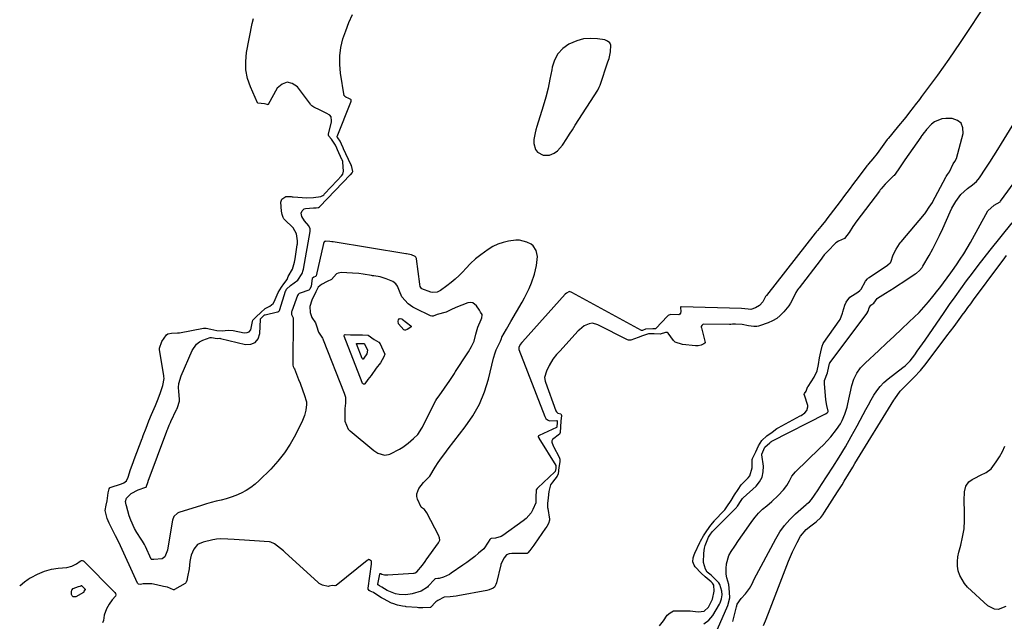
# Model space of a CAD drawing. Units: inches. Extents: x 1889459 to 1894739, y 406206 to 411564.
# Drawn here: x 1889512 to 1890035, y 410189 to 410509 of the extents above; entities that cross this region are included whole.
import ezdxf

# ---------------------------------------------------------------- set-up
doc = ezdxf.new("R2010")
doc.units = ezdxf.units.IN
doc.header["$MEASUREMENT"] = 0
for name, color, linetype in [('1', 7, 'Continuous'), ('7', 7, 'Continuous'), ('8', 7, 'Continuous')]:
    doc.layers.add(name, color=color, linetype=linetype)

msp = doc.modelspace()

# ---------------------------------------------------------------- linework, layer by layer
at = {"layer": '1', "color": 18}
for points in [[(1890026.33, 410519.65, 1626), (1890011.2, 410496.7, 1626), (1890008.25, 410492.31, 1626), (1890005.26, 410487.95, 1626), (1890002.2, 410483.65, 1626), (1889999.1, 410479.37, 1626), (1889994.96, 410473.78, 1626), (1889993.88, 410472.33, 1626), (1889992.81, 410470.88, 1626), (1889990.64, 410467.98, 1626), (1889989.56, 410466.54, 1626), (1889987.38, 410463.66, 1626), (1889986.29, 410462.22, 1626), (1889984.39, 410459.74, 1626), (1889982.95, 410457.87, 1626), (1889981.49, 410456.03, 1626), (1889978.49, 410452.39, 1626), (1889975.45, 410448.8, 1626), (1889973.97, 410446.99, 1626), (1889973.01, 410445.77, 1626), (1889972.55, 410445.14, 1626), (1889967.11, 410437.73, 1626), (1889964.87, 410434.88, 1626), (1889962.57, 410432.26, 1626), (1889962.13, 410431.73, 1626), (1889961.71, 410431.17, 1626), (1889957.06, 410425.03, 1626), (1889954.67, 410421.87, 1626), (1889952.28, 410418.71, 1626), (1889949.89, 410415.54, 1626), (1889947.51, 410412.37, 1626), (1889940.52, 410403.08, 1626), (1889939.72, 410402.03, 1626), (1889937.2, 410398.95, 1626), (1889935.48, 410396.94, 1626), (1889934.95, 410396.32, 1626), (1889934.48, 410395.66, 1626), (1889934.4, 410395.56, 1626), (1889934.32, 410395.45, 1626), (1889908.34, 410362.31, 1626), (1889907.96, 410361.78, 1626), (1889906.49, 410359.04, 1626), (1889904.79, 410357.12, 1626), (1889902.53, 410355.74, 1626), (1889900.12, 410355, 1626), (1889898.65, 410355.19, 1626), (1889895.19, 410355.43, 1626), (1889863.15, 410356.4, 1626), (1889862.95, 410356.34, 1626), (1889862.8, 410356.2, 1626), (1889862.75, 410356.09, 1626), (1889862.72, 410355.98, 1626), (1889862.98, 410353.82, 1626), (1889862.83, 410353.03, 1626), (1889862.5, 410352.43, 1626), (1889861.9, 410352.11, 1626), (1889857.49, 410352.27, 1626), (1889856.16, 410351.75, 1626), (1889855.79, 410351.43, 1626), (1889849.67, 410344.8, 1626), (1889849.52, 410344.68, 1626), (1889849.43, 410344.64, 1626), (1889849.34, 410344.6, 1626), (1889848.09, 410344.7, 1626), (1889844.26, 410344.41, 1626), (1889842.57, 410343.78, 1626), (1889842.27, 410343.73, 1626), (1889841.99, 410343.79, 1626), (1889805.08, 410364.03, 1626), (1889804.71, 410364.21, 1626), (1889804.14, 410364.39, 1626), (1889804.03, 410364.41, 1626), (1889803.5, 410364.33, 1626), (1889802.21, 410363.67, 1626), (1889801.57, 410363.02, 1626), (1889778.84, 410337.76, 1626), (1889778.7, 410337.61, 1626), (1889778.49, 410337.4, 1626), (1889777.7, 410336.34, 1626), (1889776.96, 410334.79, 1626), (1889776.9, 410333.94, 1626), (1889776.93, 410333.81, 1626), (1889776.98, 410333.67, 1626), (1889790.68, 410298.12, 1626), (1889791.35, 410297.09, 1626), (1889792.18, 410296.3, 1626), (1889793.24, 410295.89, 1626), (1889797.18, 410295.92, 1626), (1889797.23, 410295.9, 1626), (1889797.3, 410295.84, 1626), (1889797.33, 410295.79, 1626), (1889797.35, 410295.74, 1626), (1889797.24, 410294.51, 1626), (1889797.17, 410292.97, 1626), (1889797.07, 410292.49, 1626), (1889796.89, 410292.33, 1626), (1889787.81, 410288.11, 1626), (1889787.69, 410288.04, 1626), (1889787.47, 410287.87, 1626), (1889787.27, 410287.54, 1626), (1889787.31, 410287.23, 1626), (1889787.53, 410286.76, 1626), (1889787.62, 410286.61, 1626), (1889796.53, 410272.16, 1626), (1889796.64, 410271.94, 1626), (1889796.67, 410271.82, 1626), (1889796.56, 410270.44, 1626), (1889796.3, 410268.93, 1626), (1889796.1, 410268.66, 1626), (1889787.03, 410260.17, 1626), (1889786.72, 410259.85, 1626), (1889786.22, 410259.11, 1626), (1889786.17, 410258.87, 1626), (1889785.98, 410255.52, 1626), (1889786.04, 410252.33, 1626), (1889784.46, 410248.68, 1626), (1889783.43, 410246.98, 1626), (1889780.86, 410244.01, 1626), (1889779.33, 410242.74, 1626), (1889768.42, 410235, 1626), (1889767.51, 410234.46, 1626), (1889764.52, 410233.53, 1626), (1889762.37, 410233.28, 1626), (1889761.87, 410233.12, 1626), (1889761.55, 410232.87, 1626), (1889760.72, 410231.45, 1626), (1889758.44, 410227.92, 1626), (1889755.58, 410225.47, 1626), (1889753.55, 410223.8, 1626), (1889751.5, 410222.17, 1626), (1889749.39, 410220.61, 1626), (1889747.25, 410219.09, 1626), (1889741.05, 410214.83, 1626), (1889740.08, 410214.23, 1626), (1889736.96, 410212.83, 1626), (1889734.77, 410212.14, 1626), (1889734.04, 410212.04, 1626), (1889732.56, 410211.84, 1626), (1889732.27, 410211.65, 1626), (1889732.19, 410211.57, 1626), (1889728.88, 410207.94, 1626), (1889728.45, 410207.47, 1626), (1889725.18, 410205.33, 1626), (1889720.39, 410204.03, 1626), (1889716.92, 410203.47, 1626), (1889713.41, 410203.63, 1626), (1889711.53, 410204, 1626), (1889707.02, 410205.77, 1626), (1889704.18, 410207.41, 1626), (1889703.09, 410208.24, 1626), (1889702.42, 410208.53, 1626), (1889702.19, 410208.66, 1626), (1889702.08, 410208.8, 1626), (1889702.05, 410208.96, 1626), (1889702.05, 410209.05, 1626), (1889703.21, 410214.41, 1626), (1889703.24, 410214.5, 1626), (1889703.43, 410214.72, 1626), (1889703.52, 410214.76, 1626), (1889703.71, 410214.76, 1626), (1889704.28, 410214.46, 1626), (1889705.62, 410213.99, 1626), (1889706.37, 410214, 1626), (1889707.5, 410214.1, 1626), (1889721.07, 410214.95, 1626), (1889721.49, 410214.99, 1626), (1889721.95, 410215.1, 1626), (1889722.89, 410215.59, 1626), (1889725.77, 410219.16, 1626), (1889727.28, 410221.18, 1626), (1889727.59, 410221.65, 1626), (1889727.69, 410221.81, 1626), (1889727.8, 410221.96, 1626), (1889734.26, 410230.94, 1626), (1889734.95, 410232.42, 1626), (1889734.83, 410233.73, 1626), (1889734.63, 410234.26, 1626), (1889734.53, 410234.5, 1626), (1889734.42, 410234.73, 1626), (1889728.05, 410246.98, 1626), (1889726.89, 410248.79, 1626), (1889725.33, 410249.73, 1626), (1889725.23, 410249.87, 1626), (1889725.15, 410250.01, 1626), (1889723.25, 410254.15, 1626), (1889722.84, 410255.64, 1626), (1889722.75, 410257.09, 1626), (1889723.81, 410259.88, 1626), (1889726.34, 410262.99, 1626), (1889729.42, 410266.09, 1626), (1889729.53, 410266.26, 1626), (1889729.64, 410266.44, 1626), (1889732.58, 410271.13, 1626), (1889734.21, 410273.63, 1626), (1889735.88, 410276.09, 1626), (1889737.62, 410278.5, 1626), (1889739.42, 410280.87, 1626), (1889748.57, 410292.58, 1626), (1889752.59, 410298.47, 1626), (1889756.07, 410304.64, 1626), (1889758.72, 410311.19, 1626), (1889760.82, 410318.02, 1626), (1889763.45, 410329.05, 1626), (1889764.34, 410332.01, 1626), (1889764.91, 410333.45, 1626), (1889766.8, 410337.39, 1626), (1889767.21, 410338.13, 1626), (1889767.83, 410339.53, 1626), (1889767.96, 410340.21, 1626), (1889770.36, 410344.56, 1626), (1889772.67, 410348.52, 1626), (1889778.73, 410358.83, 1626), (1889780.05, 410361.2, 1626), (1889781.29, 410363.61, 1626), (1889782.42, 410366.08, 1626), (1889783.68, 410369.14, 1626), (1889785.22, 410373.7, 1626), (1889786.32, 410378.38, 1626), (1889786.79, 410383.1, 1626), (1889786.15, 410386.25, 1626), (1889784.63, 410388.77, 1626), (1889783.49, 410389.68, 1626), (1889781.26, 410390.76, 1626), (1889777.32, 410391.71, 1626), (1889775.31, 410391.75, 1626), (1889771.46, 410391.28, 1626), (1889768.58, 410390.59, 1626), (1889765.79, 410389.67, 1626), (1889763.15, 410388.39, 1626), (1889760.61, 410386.86, 1626), (1889756.76, 410384.04, 1626), (1889753.99, 410381.78, 1626), (1889751.38, 410379.34, 1626), (1889748.87, 410376.78, 1626), (1889747.18, 410374.94, 1626), (1889745.21, 410372.94, 1626), (1889743.18, 410371.02, 1626), (1889741.03, 410369.22, 1626), (1889738.8, 410367.51, 1626), (1889735.33, 410365.02, 1626), (1889733.55, 410364.14, 1626), (1889730.95, 410364, 1626), (1889730.31, 410364.18, 1626), (1889725.55, 410365.98, 1626), (1889725.41, 410366.05, 1626), (1889725.07, 410366.34, 1626), (1889724.68, 410367.14, 1626), (1889724.39, 410368.22, 1626), (1889724.36, 410368.4, 1626), (1889722.62, 410381.86, 1626), (1889722.58, 410382.09, 1626), (1889722.3, 410382.75, 1626), (1889722.16, 410382.92, 1626), (1889722, 410383.07, 1626), (1889719.93, 410383.97, 1626), (1889717.29, 410384.5, 1626), (1889717.04, 410384.54, 1626), (1889678.44, 410390.84, 1626), (1889678.24, 410390.87, 1626), (1889677.64, 410390.96, 1626), (1889676.65, 410391.06, 1626), (1889674.58, 410391.14, 1626), (1889674.12, 410391.13, 1626), (1889673.84, 410391.05, 1626), (1889673.73, 410390.96, 1626), (1889673.21, 410390.01, 1626), (1889669.33, 410372.8, 1626), (1889669.25, 410372.61, 1626), (1889669.01, 410372.41, 1626), (1889668.18, 410372.05, 1626), (1889667.35, 410371.39, 1626), (1889666.78, 410367.37, 1626), (1889666.01, 410365.65, 1626), (1889665.9, 410365.54, 1626), (1889665.49, 410365.29, 1626), (1889660.87, 410363.61, 1626), (1889660.41, 410363.4, 1626), (1889659.81, 410362.93, 1626), (1889659.42, 410362.29, 1626), (1889656.43, 410354.01, 1626), (1889656.33, 410353.7, 1626), (1889656.28, 410353.35, 1626), (1889656.38, 410352.31, 1626), (1889657.25, 410350.43, 1626), (1889657.26, 410350.27, 1626), (1889657.09, 410325.58, 1626), (1889657.1, 410325.33, 1626), (1889657.26, 410324.61, 1626), (1889657.78, 410323.68, 1626), (1889657.85, 410323.56, 1626), (1889657.91, 410323.43, 1626), (1889660.1, 410317.79, 1626), (1889660.86, 410315.8, 1626), (1889662.29, 410311.79, 1626), (1889662.96, 410309.77, 1626), (1889664.23, 410305.87, 1626), (1889664.27, 410305.41, 1626), (1889664.18, 410304.45, 1626), (1889663.85, 410301.53, 1626), (1889663.27, 410298.68, 1626), (1889662.2, 410295.98, 1626), (1889658.44, 410288.44, 1626), (1889655.68, 410283.51, 1626), (1889652.62, 410278.8, 1626), (1889649.11, 410274.41, 1626), (1889645.32, 410270.23, 1626), (1889639.19, 410264.12, 1626), (1889637.01, 410262.17, 1626), (1889634.72, 410260.37, 1626), (1889632.25, 410258.83, 1626), (1889629.66, 410257.45, 1626), (1889626.75, 410256.18, 1626), (1889624.22, 410255.22, 1626), (1889621.63, 410254.41, 1626), (1889619.01, 410253.72, 1626), (1889616.37, 410253.07, 1626), (1889613.73, 410252.39, 1626), (1889611.12, 410251.65, 1626), (1889608.51, 410250.87, 1626), (1889596.45, 410247.12, 1626), (1889595.81, 410246.85, 1626), (1889593.85, 410244.97, 1626), (1889593.14, 410243.01, 1626), (1889590.93, 410229.51, 1626), (1889590.41, 410227.12, 1626), (1889589.47, 410224.39, 1626), (1889588.99, 410223.6, 1626), (1889587.61, 410222.57, 1626), (1889583.21, 410222.26, 1626), (1889582.26, 410222.15, 1626), (1889582.03, 410222.22, 1626), (1889581.88, 410222.39, 1626), (1889578.78, 410229.07, 1626), (1889578.21, 410230.22, 1626), (1889577.23, 410231.9, 1626), (1889576.54, 410232.99, 1626), (1889574.23, 410236.57, 1626), (1889572.99, 410238.67, 1626), (1889570.97, 410243.08, 1626), (1889570.18, 410245.39, 1626), (1889568.66, 410250.63, 1626), (1889568.51, 410251.22, 1626), (1889568.27, 410253.03, 1626), (1889568.73, 410254.67, 1626), (1889571.25, 410257.28, 1626), (1889574.92, 410259.21, 1626), (1889579.06, 410260.58, 1626), (1889579.14, 410260.67, 1626), (1889580.15, 410263.59, 1626), (1889580.2, 410263.71, 1626), (1889580.24, 410263.83, 1626), (1889590.21, 410290.35, 1626), (1889590.37, 410290.78, 1626), (1889590.7, 410291.64, 1626), (1889591.42, 410293.49, 1626), (1889592.03, 410295.01, 1626), (1889592.21, 410295.38, 1626), (1889595.29, 410301.76, 1626), (1889595.41, 410302.01, 1626), (1889595.78, 410302.91, 1626), (1889596.92, 410306.19, 1626), (1889596.9, 410307.19, 1626), (1889596.88, 410307.4, 1626), (1889596.44, 410311.33, 1626), (1889596.36, 410313.47, 1626), (1889596.51, 410315.58, 1626), (1889597.68, 410319.67, 1626), (1889603.55, 410333.24, 1626), (1889605.85, 410336.52, 1626), (1889607.45, 410337.69, 1626), (1889609.27, 410338.63, 1626), (1889613.08, 410340.02, 1626), (1889613.81, 410340, 1626), (1889616.87, 410339.54, 1626), (1889618.26, 410339.67, 1626), (1889618.57, 410339.62, 1626), (1889618.68, 410339.6, 1626), (1889631.83, 410336.29, 1626), (1889634.74, 410336.46, 1626), (1889637.09, 410337.36, 1626), (1889638.6, 410339.37, 1626), (1889639.55, 410342.13, 1626), (1889639.77, 410349.68, 1626), (1889639.78, 410349.77, 1626), (1889639.83, 410349.92, 1626), (1889642.03, 410352.04, 1626), (1889642.39, 410352.19, 1626), (1889648.83, 410353.66, 1626), (1889649.13, 410353.75, 1626), (1889649.55, 410353.97, 1626), (1889649.85, 410354.33, 1626), (1889650.05, 410354.77, 1626), (1889650.1, 410354.93, 1626), (1889653.18, 410364.69, 1626), (1889653.23, 410364.83, 1626), (1889653.69, 410365.7, 1626), (1889655.76, 410367.77, 1626), (1889659.6, 410370.5, 1626), (1889661.97, 410374.03, 1626), (1889662.55, 410375.83, 1626), (1889662.63, 410376.27, 1626), (1889666.2, 410396.29, 1626), (1889666.25, 410396.65, 1626), (1889666.22, 410397.71, 1626), (1889665.56, 410399.33, 1626), (1889663.27, 410401.97, 1626), (1889661.84, 410404.39, 1626), (1889661.5, 410406.09, 1626), (1889662.01, 410407.38, 1626), (1889663.1, 410408.32, 1626), (1889663.76, 410408.57, 1626), (1889668.06, 410408.9, 1626), (1889668.54, 410408.92, 1626), (1889669.48, 410408.96, 1626), (1889670.68, 410409.15, 1626), (1889671.13, 410409.41, 1626), (1889671.37, 410409.63, 1626), (1889687.51, 410426.45, 1626), (1889687.76, 410426.71, 1626), (1889688.48, 410427.5, 1626), (1889688.88, 410428.14, 1626), (1889688.91, 410428.26, 1626), (1889688.1, 410431.37, 1626), (1889687.85, 410431.96, 1626), (1889683.99, 410440.27, 1626), (1889683.71, 410440.87, 1626), (1889682.87, 410442.69, 1626), (1889682.06, 410444.4, 1626), (1889680.87, 410446.11, 1626), (1889680.59, 410446.43, 1626), (1889680.53, 410446.61, 1626), (1889680.53, 410446.71, 1626), (1889680.56, 410446.81, 1626), (1889687.8, 410465.03, 1626), (1889687.95, 410465.64, 1626), (1889687.96, 410466.1, 1626), (1889687.91, 410466.23, 1626), (1889687.73, 410466.44, 1626), (1889686.8, 410466.94, 1626), (1889685.12, 410467.71, 1626), (1889684.53, 410468.06, 1626), (1889684.36, 410468.33, 1626), (1889684.33, 410468.44, 1626), (1889682.36, 410480.53, 1626), (1889681.94, 410485.1, 1626), (1889681.94, 410489.64, 1626), (1889682.57, 410494.14, 1626), (1889683.63, 410498.61, 1626), (1889685.14, 410503.01, 1626), (1889686.8, 410507.33, 1626), (1889688.7, 410511.57, 1626)], [(1889851.57, 410186.97, 1624), (1889853.78, 410189.59, 1624), (1889855.77, 410192.6, 1624), (1889857.28, 410193.91, 1624), (1889859.05, 410194.93, 1624), (1889862.55, 410194.91, 1624), (1889865.98, 410194.89, 1624), (1889867.24, 410194.97, 1624), (1889867.88, 410194.93, 1624), (1889872.22, 410194.33, 1624), (1889875.31, 410194.81, 1624), (1889877.6, 410196.93, 1624), (1889879.83, 410201.03, 1624), (1889880.65, 410205.38, 1624), (1889880.38, 410208.55, 1624), (1889879.81, 410209.62, 1624), (1889879.01, 410210.38, 1624), (1889875.84, 410212.97, 1624), (1889873.78, 410214.83, 1624), (1889870.63, 410218.34, 1624), (1889870.01, 410219.16, 1624), (1889869.38, 410220.96, 1624), (1889869.57, 410223.11, 1624), (1889870.09, 410224.63, 1624), (1889870.45, 410225.48, 1624), (1889873.06, 410231.17, 1624), (1889873.4, 410231.88, 1624), (1889874.97, 410234.71, 1624), (1889876.75, 410237.44, 1624), (1889878.88, 410240.4, 1624), (1889880.78, 410242.79, 1624), (1889881.03, 410243.06, 1624), (1889885.55, 410247.82, 1624), (1889886.22, 410248.56, 1624), (1889887.45, 410250.11, 1624), (1889889.64, 410253.47, 1624), (1889891.52, 410256.43, 1624), (1889893.34, 410259.43, 1624), (1889894.97, 410261.9, 1624), (1889895.83, 410262.79, 1624), (1889898.65, 410265.51, 1624), (1889899.57, 410266.69, 1624), (1889900.73, 410270.84, 1624), (1889900.83, 410275.2, 1624), (1889901.06, 410275.78, 1624), (1889902.71, 410279.29, 1624), (1889904.26, 410282.6, 1624), (1889905.99, 410285.43, 1624), (1889908.66, 410287.78, 1624), (1889911.46, 410289.84, 1624), (1889913.99, 410291.72, 1624), (1889914.55, 410292.04, 1624), (1889926.28, 410298.46, 1624), (1889926.77, 410298.73, 1624), (1889928.74, 410300.06, 1624), (1889929.91, 410301.26, 1624), (1889930.44, 410303.21, 1624), (1889930.29, 410304.01, 1624), (1889928.51, 410309.45, 1624), (1889928.48, 410309.59, 1624), (1889928.47, 410309.72, 1624), (1889928.61, 410310.25, 1624), (1889929.39, 410311.6, 1624), (1889929.98, 410313.08, 1624), (1889930.25, 410313.69, 1624), (1889930.41, 410313.97, 1624), (1889930.5, 410314.11, 1624), (1889933.72, 410318.97, 1624), (1889933.94, 410319.32, 1624), (1889935.26, 410322.32, 1624), (1889935.96, 410325.76, 1624), (1889936.54, 410329.22, 1624), (1889937.2, 410332.54, 1624), (1889937.91, 410335.49, 1624), (1889938.51, 410336.87, 1624), (1889938.91, 410337.5, 1624), (1889946.95, 410348.86, 1624), (1889947.48, 410349.67, 1624), (1889948.67, 410352.94, 1624), (1889948.87, 410353.71, 1624), (1889949.95, 410357.2, 1624), (1889950.65, 410358.79, 1624), (1889952.72, 410361.44, 1624), (1889956.87, 410364.19, 1624), (1889957.96, 410365, 1624), (1889958.4, 410365.5, 1624), (1889958.59, 410365.79, 1624), (1889961.01, 410370, 1624), (1889961.99, 410371.22, 1624), (1889962.58, 410371.74, 1624), (1889962.9, 410371.97, 1624), (1889972.58, 410378.47, 1624), (1889972.79, 410378.61, 1624), (1889974.11, 410379.7, 1624), (1889974.25, 410379.86, 1624), (1889974.37, 410380.02, 1624), (1889975.6, 410383.95, 1624), (1889977.16, 410386.92, 1624), (1889979, 410389.83, 1624), (1889979.46, 410390.48, 1624), (1889979.7, 410390.8, 1624), (1889979.83, 410390.95, 1624), (1889992.31, 410405.65, 1624), (1889992.42, 410405.78, 1624), (1889993.18, 410406.85, 1624), (1889994.81, 410409.24, 1624), (1889996.5, 410411.84, 1624), (1889996.58, 410411.99, 1624), (1890003.62, 410425.17, 1624), (1890003.84, 410425.58, 1624), (1890004.46, 410426.59, 1624), (1890005.5, 410428.11, 1624), (1890007.45, 410432.26, 1624), (1890008.36, 410433.58, 1624), (1890009.29, 410435.19, 1624), (1890012.82, 410448.49, 1624), (1890012.68, 410451.45, 1624), (1890011.78, 410453.83, 1624), (1890009.75, 410455.37, 1624), (1890006.96, 410456.34, 1624), (1890003.55, 410456.43, 1624), (1890001.43, 410456.21, 1624), (1889997.64, 410454.65, 1624), (1889995.98, 410453.31, 1624), (1889993.27, 410450.46, 1624), (1889992.9, 410450.05, 1624), (1889992.08, 410448.92, 1624), (1889990.91, 410447.35, 1624), (1889990.38, 410446.62, 1624), (1889990.25, 410446.43, 1624), (1889981.88, 410434.37, 1624), (1889981.53, 410433.87, 1624), (1889980.48, 410432.37, 1624), (1889978.31, 410429.17, 1624), (1889976.16, 410426.16, 1624), (1889975.86, 410425.84, 1624), (1889975.7, 410425.69, 1624), (1889971.36, 410421.51, 1624), (1889970.13, 410420.15, 1624), (1889969.24, 410418.99, 1624), (1889968.82, 410418.4, 1624), (1889968.6, 410418.11, 1624), (1889968.38, 410417.82, 1624), (1889956.3, 410402.08, 1624), (1889954.3, 410399, 1624), (1889952.32, 410395.91, 1624), (1889949.77, 410392.67, 1624), (1889946.63, 410391.3, 1624), (1889945.24, 410390.27, 1624), (1889945.08, 410390.11, 1624), (1889940.98, 410385.96, 1624), (1889940.41, 410385.38, 1624), (1889939.05, 410383.88, 1624), (1889936.92, 410380.92, 1624), (1889925.76, 410366.43, 1624), (1889925.49, 410366.07, 1624), (1889924.95, 410365.32, 1624), (1889924.04, 410363.88, 1624), (1889922.71, 410361.29, 1624), (1889921.23, 410358.33, 1624), (1889920.28, 410356.87, 1624), (1889917.54, 410353.61, 1624), (1889915.76, 410351.81, 1624), (1889913.84, 410350.23, 1624), (1889911.69, 410348.97, 1624), (1889909.39, 410347.92, 1624), (1889904.62, 410346.18, 1624), (1889904.2, 410346.05, 1624), (1889903.32, 410345.88, 1624), (1889901.65, 410345.89, 1624), (1889898.8, 410346.32, 1624), (1889895.52, 410346.93, 1624), (1889891.95, 410347.21, 1624), (1889890.33, 410347.07, 1624), (1889889.52, 410347.02, 1624), (1889889.12, 410347.01, 1624), (1889888.71, 410347.01, 1624), (1889875.16, 410347.08, 1624), (1889874.54, 410346.93, 1624), (1889874.07, 410346.5, 1624), (1889873.82, 410345.9, 1624), (1889873.8, 410345.58, 1624), (1889873.84, 410345.25, 1624), (1889875.83, 410337.41, 1624), (1889875.82, 410337.21, 1624), (1889875.71, 410337.05, 1624), (1889875.11, 410336.7, 1624), (1889873.68, 410336.06, 1624), (1889872.22, 410335.63, 1624), (1889871.5, 410335.6, 1624), (1889871.13, 410335.61, 1624), (1889870.95, 410335.63, 1624), (1889870.77, 410335.64, 1624), (1889863.92, 410336.38, 1624), (1889859.91, 410337.6, 1624), (1889859.02, 410338.39, 1624), (1889856.29, 410342.37, 1624), (1889855.63, 410342.75, 1624), (1889854.88, 410342.81, 1624), (1889851.94, 410341.85, 1624), (1889848.75, 410342.05, 1624), (1889845.72, 410342.05, 1624), (1889842.6, 410341.01, 1624), (1889840.23, 410340.06, 1624), (1889836.34, 410338.74, 1624), (1889835.2, 410338.7, 1624), (1889834.67, 410338.89, 1624), (1889818.84, 410346.73, 1624), (1889817.78, 410347.18, 1624), (1889815.89, 410347.67, 1624), (1889814.28, 410347.39, 1624), (1889811.58, 410346.26, 1624), (1889809.16, 410344.18, 1624), (1889808.54, 410343.52, 1624), (1889798.75, 410332.85, 1624), (1889798.47, 410332.56, 1624), (1889797.04, 410331.12, 1624), (1889794.95, 410328.54, 1624), (1889793.07, 410325.24, 1624), (1889791.69, 410322.27, 1624), (1889790.66, 410318.81, 1624), (1889790.89, 410316.86, 1624), (1889791.05, 410316.33, 1624), (1889796.69, 410301.05, 1624), (1889796.95, 410300.59, 1624), (1889797.71, 410299.94, 1624), (1889799.27, 410299.47, 1624), (1889799.48, 410299.2, 1624), (1889799.6, 410298.67, 1624), (1889799.3, 410295.57, 1624), (1889799.12, 410292.57, 1624), (1889798.94, 410289.65, 1624), (1889798.48, 410288.78, 1624), (1889794.9, 410285.9, 1624), (1889794.54, 410285.23, 1624), (1889794.47, 410284.51, 1624), (1889795.14, 410282.58, 1624), (1889795.35, 410282.14, 1624), (1889798.32, 410276.55, 1624), (1889798.69, 410275.54, 1624), (1889798.79, 410274.11, 1624), (1889798.28, 410271.08, 1624), (1889797.83, 410267.72, 1624), (1889797.32, 410266.45, 1624), (1889794.79, 410263.28, 1624), (1889793.79, 410261.81, 1624), (1889792.81, 410258.33, 1624), (1889792.46, 410254.91, 1624), (1889792.12, 410251.97, 1624), (1889792.21, 410249.86, 1624), (1889792.3, 410249.29, 1624), (1889793.31, 410243.62, 1624), (1889793.33, 410243.03, 1624), (1889792.68, 410241.25, 1624), (1889791.74, 410239.66, 1624), (1889791.26, 410238.94, 1624), (1889791.13, 410238.76, 1624), (1889785.3, 410230.39, 1624), (1889784.91, 410229.81, 1624), (1889782.86, 410226.94, 1624), (1889781.8, 410225.64, 1624), (1889781.33, 410225.39, 1624), (1889781.2, 410225.38, 1624), (1889773.19, 410225.4, 1624), (1889771.76, 410225.2, 1624), (1889770.46, 410224.6, 1624), (1889769.1, 410223.01, 1624), (1889767.46, 410219.74, 1624), (1889767.33, 410219.28, 1624), (1889765.03, 410209.85, 1624), (1889764.72, 410208.88, 1624), (1889764.03, 410207.53, 1624), (1889763.32, 410206.88, 1624), (1889761.29, 410206.09, 1624), (1889759.97, 410205.78, 1624), (1889744.53, 410202.88, 1624), (1889743.76, 410202.74, 1624), (1889740.59, 410202.4, 1624), (1889737.37, 410202.1, 1624), (1889733.97, 410200.48, 1624), (1889732.92, 410199.64, 1624), (1889730.04, 410196.69, 1624), (1889729.88, 410196.62, 1624), (1889726.07, 410196.51, 1624), (1889723.67, 410196.58, 1624), (1889723.08, 410196.63, 1624), (1889717.18, 410197.1, 1624), (1889716.84, 410197.13, 1624), (1889715.17, 410197.39, 1624), (1889712.65, 410197.95, 1624), (1889710.06, 410198.79, 1624), (1889709.46, 410199.07, 1624), (1889705.05, 410201.29, 1624), (1889704.11, 410201.77, 1624), (1889702.7, 410202.62, 1624), (1889699.76, 410204.72, 1624), (1889698.01, 410205.35, 1624), (1889697.52, 410205.66, 1624), (1889697.05, 410206.38, 1624), (1889697.01, 410206.94, 1624), (1889698.77, 410219.65, 1624), (1889698.8, 410219.92, 1624), (1889698.7, 410221.25, 1624), (1889697.72, 410222.08, 1624), (1889697.34, 410222.12, 1624), (1889696.76, 410221.87, 1624), (1889696.4, 410221.62, 1624), (1889680.08, 410208.43, 1624), (1889679.96, 410208.36, 1624), (1889679.84, 410208.3, 1624), (1889679.29, 410208.26, 1624), (1889677.85, 410208.29, 1624), (1889676.31, 410207.98, 1624), (1889675.68, 410207.91, 1624), (1889672.71, 410208.6, 1624), (1889671.05, 410209.47, 1624), (1889670.3, 410210.06, 1624), (1889652.99, 410225.93, 1624), (1889652.1, 410226.71, 1624), (1889650.51, 410227.94, 1624), (1889647.26, 410230.41, 1624), (1889645.29, 410231.38, 1624), (1889644.7, 410231.49, 1624), (1889644.4, 410231.52, 1624), (1889636.71, 410232.06, 1624), (1889634.01, 410232.25, 1624), (1889631.31, 410232.43, 1624), (1889628.61, 410232.6, 1624), (1889625.91, 410232.76, 1624), (1889622.48, 410232.96, 1624), (1889618.53, 410233.09, 1624), (1889616.57, 410232.98, 1624), (1889615.6, 410232.84, 1624), (1889614.63, 410232.65, 1624), (1889609.39, 410231.45, 1624), (1889606.47, 410230.09, 1624), (1889604.38, 410227.65, 1624), (1889603.06, 410224.51, 1624), (1889602.65, 410222.87, 1624), (1889602.37, 410221.18, 1624), (1889601.96, 410217.15, 1624), (1889601.07, 410213.03, 1624), (1889600.74, 410210.97, 1624), (1889600.46, 410210.11, 1624), (1889600.19, 410209.75, 1624), (1889600.02, 410209.6, 1624), (1889599.84, 410209.47, 1624), (1889594.24, 410206.16, 1624), (1889594.03, 410206.07, 1624), (1889593.82, 410206.02, 1624), (1889593.6, 410206.02, 1624), (1889590.54, 410207.57, 1624), (1889588.42, 410207.87, 1624), (1889584.72, 410208.76, 1624), (1889582.1, 410209.2, 1624), (1889577.58, 410209.19, 1624), (1889576.12, 410208.94, 1624), (1889575.13, 410209.14, 1624), (1889574.77, 410209.46, 1624), (1889574.64, 410209.67, 1624), (1889564.58, 410231.37, 1624), (1889562.96, 410234.77, 1624), (1889560.79, 410238.99, 1624), (1889559.55, 410241.47, 1624), (1889558.42, 410244, 1624), (1889557.42, 410248.11, 1624), (1889557.99, 410251.1, 1624), (1889558.48, 410253.26, 1624), (1889558.97, 410257.52, 1624), (1889559.48, 410259.63, 1624), (1889559.84, 410260.22, 1624), (1889560.13, 410260.39, 1624), (1889566.15, 410262.36, 1624), (1889567.23, 410262.82, 1624), (1889568.75, 410263.94, 1624), (1889569.63, 410265.97, 1624), (1889570.78, 410269.9, 1624), (1889572.21, 410273.69, 1624), (1889572.85, 410275.36, 1624), (1889576.99, 410286.36, 1624), (1889577.16, 410286.79, 1624), (1889577.65, 410288.07, 1624), (1889579.14, 410291.92, 1624), (1889580.64, 410295.78, 1624), (1889581.98, 410299.2, 1624), (1889582.63, 410300.71, 1624), (1889584.1, 410303.97, 1624), (1889585.51, 410307.43, 1624), (1889586.84, 410310.9, 1624), (1889588.05, 410314.49, 1624), (1889588.69, 410318.24, 1624), (1889588.6, 410319.4, 1624), (1889588.52, 410319.97, 1624), (1889586.29, 410333.48, 1624), (1889586.32, 410334.38, 1624), (1889587.48, 410337.91, 1624), (1889589.91, 410341.53, 1624), (1889590.59, 410342, 1624), (1889592.58, 410342.45, 1624), (1889595.84, 410342.49, 1624), (1889596.52, 410342.57, 1624), (1889596.87, 410342.63, 1624), (1889609.55, 410345.09, 1624), (1889611.05, 410345.08, 1624), (1889613.49, 410344.44, 1624), (1889616.75, 410343.78, 1624), (1889619.43, 410343.59, 1624), (1889622.68, 410343.96, 1624), (1889625.3, 410343.85, 1624), (1889631.27, 410342.55, 1624), (1889632.71, 410342.65, 1624), (1889633.9, 410343.11, 1624), (1889634.7, 410344.1, 1624), (1889635.57, 410348.65, 1624), (1889635.77, 410349.3, 1624), (1889637.63, 410350.98, 1624), (1889639.96, 410353.36, 1624), (1889642.29, 410355.47, 1624), (1889644.89, 410356.68, 1624), (1889646.61, 410358.13, 1624), (1889647.31, 410359.37, 1624), (1889647.69, 410360.23, 1624), (1889649.21, 410364.02, 1624), (1889650.93, 410366.82, 1624), (1889652.2, 410368.57, 1624), (1889653.92, 410370.88, 1624), (1889654.6, 410372.47, 1624), (1889656.9, 410376.36, 1624), (1889657.89, 410380.09, 1624), (1889658.19, 410381.79, 1624), (1889659.37, 410389.36, 1624), (1889659.44, 410389.87, 1624), (1889659.51, 410391.43, 1624), (1889658.94, 410395.12, 1624), (1889657.17, 410398.33, 1624), (1889652.59, 410402.82, 1624), (1889652.48, 410402.93, 1624), (1889652.29, 410403.17, 1624), (1889651.92, 410403.85, 1624), (1889651.3, 410405.4, 1624), (1889650.95, 410407.11, 1624), (1889650.69, 410411.95, 1624), (1889651.18, 410413.53, 1624), (1889653.29, 410414.9, 1624), (1889655.26, 410414.98, 1624), (1889656.2, 410414.89, 1624), (1889656.68, 410414.85, 1624), (1889656.92, 410414.83, 1624), (1889657.16, 410414.81, 1624), (1889664.37, 410414.32, 1624), (1889667.98, 410414.36, 1624), (1889671.87, 410414.96, 1624), (1889672.93, 410415.51, 1624), (1889673.39, 410415.89, 1624), (1889673.61, 410416.1, 1624), (1889673.82, 410416.32, 1624), (1889680.54, 410423.38, 1624), (1889682.88, 410425.91, 1624), (1889683.58, 410426.85, 1624), (1889683.96, 410428.4, 1624), (1889683.54, 410433.2, 1624), (1889683.47, 410433.51, 1624), (1889683.18, 410434.34, 1624), (1889683.1, 410434.53, 1624), (1889680.8, 410439.77, 1624), (1889680.42, 410440.62, 1624), (1889679.61, 410442.29, 1624), (1889677.61, 410445.43, 1624), (1889676.09, 410447.01, 1624), (1889675.88, 410447.49, 1624), (1889675.89, 410448.01, 1624), (1889677.49, 410454.56, 1624), (1889677.58, 410455.08, 1624), (1889677.43, 410457.21, 1624), (1889676.64, 410458.19, 1624), (1889674.72, 410459.27, 1624), (1889671.46, 410460.79, 1624), (1889668.08, 410462.35, 1624), (1889667.02, 410463.18, 1624), (1889666.57, 410463.68, 1624), (1889666.36, 410463.95, 1624), (1889659.54, 410473.11, 1624), (1889656.7, 410475, 1624), (1889653.93, 410475.7, 1624), (1889651.28, 410474.64, 1624), (1889648.7, 410472.4, 1624), (1889643.96, 410463.88, 1624), (1889643.8, 410463.73, 1624), (1889643.69, 410463.71, 1624), (1889643.46, 410463.73, 1624), (1889641.97, 410464.18, 1624), (1889638.52, 410464.52, 1624), (1889638.39, 410464.62, 1624), (1889638.34, 410464.7, 1624), (1889634.54, 410473.25, 1624), (1889633.04, 410477.66, 1624), (1889632.1, 410482.14, 1624), (1889631.99, 410486.72, 1624), (1889632.44, 410491.35, 1624), (1889635.36, 410506.73, 1624), (1889636.21, 410509.5, 1624)], [(1889811.24, 410498.66, 1626), (1889807.67, 410497.7, 1626), (1889803.52, 410495.93, 1626), (1889800.28, 410493.57, 1626), (1889797.62, 410490.78, 1626), (1889795.84, 410487.38, 1626), (1889794.63, 410483.56, 1626), (1889794.4, 410482.2, 1626), (1889793.5, 410477.34, 1626), (1889792.47, 410472.52, 1626), (1889791.25, 410467.74, 1626), (1889789.9, 410463, 1626), (1889786.55, 410452.1, 1626), (1889786.07, 410450.41, 1626), (1889785.63, 410448.71, 1626), (1889784.95, 410445.26, 1626), (1889784.86, 410443.12, 1626), (1889785.89, 410439.89, 1626), (1889786.94, 410438.45, 1626), (1889789.87, 410436.81, 1626), (1889793.22, 410436.96, 1626), (1889795.68, 410438.01, 1626), (1889797.43, 410439.12, 1626), (1889800.22, 410442.22, 1626), (1889802.4, 410445.67, 1626), (1889803.9, 410448.05, 1626), (1889805.41, 410450.42, 1626), (1889806.92, 410452.8, 1626), (1889818.81, 410471.39, 1626), (1889819, 410471.7, 1626), (1889819.67, 410473, 1626), (1889820.06, 410474.02, 1626), (1889824.28, 410486.38, 1626), (1889824.84, 410488.18, 1626), (1889825.67, 410491.84, 1626), (1889825.74, 410495.26, 1626), (1889825.18, 410496.54, 1626), (1889824.1, 410497.43, 1626), (1889822.66, 410498.06, 1626), (1889818.71, 410498.69, 1626), (1889814.94, 410498.91, 1626), (1889811.24, 410498.66, 1626)], [(1889875.22, 410188.07, 1626), (1889877.79, 410189.9, 1626), (1889880.02, 410192.46, 1626), (1889883.42, 410198.44, 1626), (1889883.78, 410199.11, 1626), (1889884.54, 410201.27, 1626), (1889884.81, 410203.41, 1626), (1889884.74, 410205.36, 1626), (1889883.72, 410208.93, 1626), (1889883.12, 410209.82, 1626), (1889879.97, 410212.95, 1626), (1889878.97, 410213.82, 1626), (1889877.67, 410214.83, 1626), (1889877, 410215.46, 1626), (1889875.96, 410217.08, 1626), (1889875.02, 410220.63, 1626), (1889875.21, 410225.54, 1626), (1889875.56, 410228.26, 1626), (1889875.91, 410229.58, 1626), (1889877.28, 410233.17, 1626), (1889877.67, 410233.97, 1626), (1889878.74, 410235.65, 1626), (1889879.72, 410237, 1626), (1889880.26, 410237.62, 1626), (1889892.44, 410249.81, 1626), (1889892.68, 410250.06, 1626), (1889893.03, 410250.47, 1626), (1889894.92, 410253.42, 1626), (1889895.68, 410254.59, 1626), (1889895.89, 410254.81, 1626), (1889895.97, 410254.88, 1626), (1889902.87, 410261.1, 1626), (1889904.77, 410263.41, 1626), (1889906.15, 410265.92, 1626), (1889906.73, 410268.72, 1626), (1889906.8, 410271.71, 1626), (1889906, 410277.83, 1626), (1889905.99, 410277.94, 1626), (1889905.99, 410278.17, 1626), (1889907.59, 410281.79, 1626), (1889910.12, 410284.11, 1626), (1889910.78, 410284.61, 1626), (1889911.09, 410284.82, 1626), (1889911.19, 410284.88, 1626), (1889911.3, 410284.94, 1626), (1889939.8, 410299.51, 1626), (1889940.68, 410300.06, 1626), (1889940.99, 410300.35, 1626), (1889941.22, 410300.85, 1626), (1889941.23, 410300.99, 1626), (1889940.38, 410304.02, 1626), (1889939.87, 410306.97, 1626), (1889939.14, 410315.67, 1626), (1889939.22, 410317.3, 1626), (1889940.81, 410321.29, 1626), (1889941.43, 410324.59, 1626), (1889941.85, 410326.18, 1626), (1889942.03, 410326.52, 1626), (1889942.11, 410326.63, 1626), (1889961.82, 410352.98, 1626), (1889961.92, 410353.11, 1626), (1889962.36, 410353.97, 1626), (1889962.88, 410355.83, 1626), (1889963.83, 410357.28, 1626), (1889965.34, 410358.29, 1626), (1889967.1, 410360.72, 1626), (1889967.2, 410360.8, 1626), (1889967.31, 410360.88, 1626), (1889971.65, 410363.61, 1626), (1889973.93, 410365.05, 1626), (1889976.21, 410366.5, 1626), (1889978.48, 410367.97, 1626), (1889980.74, 410369.44, 1626), (1889987.37, 410373.79, 1626), (1889987.96, 410374.21, 1626), (1889989.64, 410375.6, 1626), (1889991.03, 410377.27, 1626), (1889991.42, 410377.88, 1626), (1889994.71, 410383.59, 1626), (1889996.66, 410387.11, 1626), (1889998.54, 410390.67, 1626), (1890000.3, 410394.28, 1626), (1890001.98, 410397.93, 1626), (1890005.93, 410406.85, 1626), (1890006.82, 410408.72, 1626), (1890008.89, 410412.31, 1626), (1890011.59, 410416.02, 1626), (1890015.16, 410419.26, 1626), (1890017.81, 410421.15, 1626), (1890019.83, 410422.84, 1626), (1890021.5, 410424.84, 1626), (1890024.82, 410429.92, 1626), (1890026.95, 410433.2, 1626), (1890029.06, 410436.5, 1626), (1890031.13, 410439.82, 1626), (1890033.19, 410443.15, 1626), (1890040.15, 410454.56, 1626)], [(1889672.78, 410339.69, 1624), (1889672.98, 410339.31, 1624), (1889673.16, 410338.91, 1624), (1889684.28, 410310.58, 1624), (1889684.94, 410308.3, 1624), (1889684.88, 410305.23, 1624), (1889684.56, 410302.29, 1624), (1889684.61, 410297.08, 1624), (1889684.62, 410296.6, 1624), (1889684.67, 410295.65, 1624), (1889686.42, 410291.41, 1624), (1889686.9, 410290.89, 1624), (1889687.25, 410290.58, 1624), (1889687.43, 410290.42, 1624), (1889700.05, 410280.06, 1624), (1889702.07, 410278.62, 1624), (1889705.75, 410277.59, 1624), (1889707.86, 410277.92, 1624), (1889708.56, 410278.18, 1624), (1889708.89, 410278.33, 1624), (1889713.7, 410280.72, 1624), (1889715.46, 410281.76, 1624), (1889718.3, 410284.02, 1624), (1889721.08, 410286.37, 1624), (1889723.34, 410288.58, 1624), (1889725.56, 410291.93, 1624), (1889725.84, 410292.46, 1624), (1889732.79, 410306.37, 1624), (1889732.92, 410306.61, 1624), (1889733.51, 410307.56, 1624), (1889734.73, 410309.13, 1624), (1889737.6, 410313.12, 1624), (1889740.4, 410317.18, 1624), (1889742.74, 410321.02, 1624), (1889743.22, 410321.82, 1624), (1889743.39, 410322.09, 1624), (1889749.58, 410331.45, 1624), (1889750.19, 410332.4, 1624), (1889751.8, 410335.3, 1624), (1889753.19, 410338.16, 1624), (1889754.19, 410341.77, 1624), (1889755.2, 410345.48, 1624), (1889757.05, 410349.71, 1624), (1889757.34, 410350.53, 1624), (1889757.52, 410351.92, 1624), (1889757.47, 410352.22, 1624), (1889756.66, 410353.55, 1624), (1889756.11, 410354.54, 1624), (1889754.58, 410356.93, 1624), (1889752.55, 410358.51, 1624), (1889751.32, 410358.65, 1624), (1889749.98, 410358.47, 1624), (1889743.52, 410356.07, 1624), (1889740.83, 410354.75, 1624), (1889738.39, 410353.51, 1624), (1889733.6, 410352.23, 1624), (1889731.41, 410351.43, 1624), (1889730.71, 410351.33, 1624), (1889730.04, 410351.49, 1624), (1889722.13, 410355.38, 1624), (1889720.73, 410356.15, 1624), (1889718.15, 410358.03, 1624), (1889714.82, 410361.64, 1624), (1889713.59, 410364.76, 1624), (1889712.57, 410367.37, 1624), (1889711.73, 410368.64, 1624), (1889710.06, 410369.84, 1624), (1889706.59, 410371.29, 1624), (1889703.39, 410372.23, 1624), (1889699.95, 410372.79, 1624), (1889699.37, 410372.88, 1624), (1889698.79, 410372.97, 1624), (1889694.37, 410373.67, 1624), (1889692.07, 410374, 1624), (1889688.72, 410374.31, 1624), (1889685.64, 410374.45, 1624), (1889682.87, 410374.5, 1624), (1889681.13, 410374.31, 1624), (1889680.23, 410373.84, 1624), (1889677.5, 410370.84, 1624), (1889675.29, 410369.83, 1624), (1889672.18, 410368.18, 1624), (1889670.54, 410366.78, 1624), (1889669.27, 410364.32, 1624), (1889667.08, 410359.98, 1624), (1889665.99, 410356.61, 1624), (1889666.22, 410353.4, 1624), (1889667.18, 410350.74, 1624), (1889668.99, 410347.79, 1624), (1889669.51, 410346.33, 1624), (1889670.63, 410342.83, 1624), (1889672.78, 410339.69, 1624)]]:
    msp.add_polyline3d(points, dxfattribs=at)
at = {"layer": '7', "color": 18}
for points in [[(1889878.78, 410176.64, 1628), (1889887.98, 410197.75, 1628), (1889888.88, 410201.83, 1628), (1889888.87, 410202.21, 1628), (1889888.66, 410207.01, 1628), (1889888.41, 410208.87, 1628), (1889887.3, 410212.46, 1628), (1889887.08, 410214.32, 1628), (1889887.01, 410217.39, 1628), (1889887.17, 410219.81, 1628), (1889888.51, 410224.35, 1628), (1889889.68, 410226.47, 1628), (1889891.58, 410229.27, 1628), (1889893.62, 410232.26, 1628), (1889895.67, 410235.24, 1628), (1889897.73, 410238.21, 1628), (1889900.58, 410242.29, 1628), (1889902.35, 410244.61, 1628), (1889904.24, 410246.8, 1628), (1889906.32, 410248.83, 1628), (1889908.53, 410250.74, 1628), (1889911.25, 410252.96, 1628), (1889914.66, 410256.15, 1628), (1889917.47, 410259.15, 1628), (1889919.22, 410261.42, 1628), (1889920.55, 410263.96, 1628), (1889921.92, 410266.46, 1628), (1889923.76, 410268.65, 1628), (1889936.56, 410281.07, 1628), (1889938.6, 410283.13, 1628), (1889940.6, 410285.23, 1628), (1889942.51, 410287.4, 1628), (1889945.65, 410291.2, 1628), (1889947.78, 410294.27, 1628), (1889948.65, 410295.93, 1628), (1889950.06, 410299.41, 1628), (1889951.16, 410303, 1628), (1889951.6, 410304.84, 1628), (1889953.69, 410314.56, 1628), (1889954.71, 410317.91, 1628), (1889956.28, 410321.04, 1628), (1889958.32, 410323.91, 1628), (1889960.73, 410326.47, 1628), (1889968.02, 410333.22, 1628), (1889972.07, 410336.98, 1628), (1889976.11, 410340.75, 1628), (1889980.13, 410344.54, 1628), (1889984.14, 410348.34, 1628), (1889986.72, 410350.79, 1628), (1889989.37, 410353.43, 1628), (1889991.95, 410356.14, 1628), (1889994.4, 410358.97, 1628), (1889996.78, 410361.87, 1628), (1889999.4, 410365.22, 1628), (1890000.39, 410366.5, 1628), (1890002.36, 410369.09, 1628), (1890004.29, 410371.7, 1628), (1890006.2, 410374.33, 1628), (1890007.14, 410375.65, 1628), (1890009.3, 410378.72, 1628), (1890011.26, 410381.61, 1628), (1890013.16, 410384.54, 1628), (1890014.97, 410387.53, 1628), (1890016.71, 410390.56, 1628), (1890025.95, 410407.35, 1628), (1890029.17, 410410.35, 1628), (1890032.46, 410412.15, 1628), (1890032.64, 410412.38, 1628), (1890041.79, 410425.02, 1628)], [(1889906.91, 410187.13, 1632), (1889907.81, 410189.63, 1632), (1889909.43, 410193.76, 1632), (1889920.12, 410221.21, 1632), (1889921.15, 410223.75, 1632), (1889922.24, 410226.27, 1632), (1889923.4, 410228.75, 1632), (1889924.62, 410231.21, 1632), (1889926.49, 410234.65, 1632), (1889929.56, 410238.03, 1632), (1889931.99, 410239.97, 1632), (1889934.7, 410242.14, 1632), (1889937.19, 410244.51, 1632), (1889938.26, 410245.85, 1632), (1889939.26, 410247.26, 1632), (1889946.18, 410258.19, 1632), (1889948.5, 410261.91, 1632), (1889949.64, 410263.78, 1632), (1889951.9, 410267.54, 1632), (1889954.18, 410271.29, 1632), (1889955.33, 410273.15, 1632), (1889976.08, 410306.73, 1632), (1889976.6, 410307.56, 1632), (1889979.41, 410311.58, 1632), (1889980.75, 410312.99, 1632), (1889983.43, 410315.56, 1632), (1889985.44, 410317.56, 1632), (1889986.82, 410318.98, 1632), (1889990.08, 410322.51, 1632), (1889993.1, 410326.25, 1632), (1890004.21, 410340.88, 1632), (1890006.09, 410343.38, 1632), (1890007.96, 410345.88, 1632), (1890009.81, 410348.4, 1632), (1890011.65, 410350.92, 1632), (1890012.35, 410351.89, 1632), (1890013.83, 410353.94, 1632), (1890015.33, 410355.98, 1632), (1890016.82, 410358.02, 1632), (1890018.33, 410360.05, 1632), (1890032.28, 410378.82, 1632), (1890034.06, 410381.21, 1632), (1890035.85, 410383.58, 1632)], [(1889713.18, 410347.25, 1624), (1889712.92, 410348.78, 1624), (1889713.12, 410349.45, 1624), (1889713.52, 410349.98, 1624), (1889714.03, 410350.19, 1624), (1889714.86, 410350.04, 1624), (1889715.1, 410349.88, 1624), (1889719.7, 410346.18, 1624), (1889719.78, 410346.08, 1624), (1889719.82, 410345.98, 1624), (1889719.79, 410345.74, 1624), (1889719.72, 410345.62, 1624), (1889717.73, 410344.24, 1624), (1889716.84, 410343.91, 1624), (1889716.61, 410343.92, 1624), (1889716.39, 410343.96, 1624), (1889716.01, 410344.21, 1624), (1889713.18, 410347.25, 1624)], [(1889684.77, 410341.63, 1624), (1889687.59, 410341.56, 1624), (1889690.89, 410341.48, 1624), (1889694.03, 410341.45, 1624), (1889696.92, 410341.23, 1624), (1889700.16, 410339.07, 1624), (1889702.63, 410337.63, 1624), (1889703.39, 410336.63, 1624), (1889705.71, 410331.65, 1624), (1889705.76, 410331.48, 1624), (1889705.8, 410331.14, 1624), (1889705.23, 410329.78, 1624), (1889703.55, 410326.68, 1624), (1889701.18, 410323.77, 1624), (1889698.53, 410319.97, 1624), (1889696.8, 410317.68, 1624), (1889695.19, 410315.47, 1624), (1889694.99, 410315.36, 1624), (1889694.5, 410315.36, 1624), (1889694.04, 410315.65, 1624), (1889693.74, 410316.1, 1624), (1889684.21, 410340.79, 1624), (1889684.19, 410341.15, 1624), (1889684.4, 410341.45, 1624), (1889684.77, 410341.63, 1624)], [(1889691.04, 410336.95, 1626), (1889694.01, 410336.89, 1626), (1889694.53, 410336.89, 1626), (1889694.77, 410336.83, 1626), (1889695.05, 410336.63, 1626), (1889696.65, 410333.35, 1626), (1889696.32, 410331.4, 1626), (1889694.66, 410329.07, 1626), (1889694.35, 410328.65, 1626), (1889694.29, 410328.61, 1626), (1889694.21, 410328.6, 1626), (1889694.13, 410328.61, 1626), (1889693.99, 410328.7, 1626), (1889693.89, 410328.85, 1626), (1889690.87, 410336.68, 1626), (1889690.86, 410336.74, 1626), (1889690.86, 410336.79, 1626), (1889690.89, 410336.84, 1626), (1889690.93, 410336.89, 1626), (1889691.04, 410336.95, 1626)], [(1890035.46, 410197.13, 1634), (1890031.38, 410195.7, 1634), (1890029.42, 410195.72, 1634), (1890025.82, 410197.53, 1634), (1890015.13, 410207.49, 1634), (1890013.45, 410209.37, 1634), (1890011, 410213.66, 1634), (1890010.23, 410216.07, 1634), (1890009.87, 410218.59, 1634), (1890009.75, 410221.11, 1634), (1890010.01, 410223.61, 1634), (1890010.51, 410226.11, 1634), (1890011.53, 410229.77, 1634), (1890012.53, 410234.12, 1634), (1890013.25, 410238.5, 1634), (1890013.55, 410242.93, 1634), (1890013.56, 410247.39, 1634), (1890013.3, 410253.52, 1634), (1890013.52, 410258.14, 1634), (1890014.24, 410261.07, 1634), (1890015.87, 410263.39, 1634), (1890017.5, 410264.58, 1634), (1890018.98, 410265.41, 1634), (1890022.02, 410266.92, 1634), (1890025.07, 410268.36, 1634), (1890027.62, 410270.39, 1634), (1890030.36, 410274.07, 1634), (1890032.06, 410276.72, 1634), (1890033.62, 410279.45, 1634), (1890034.97, 410282.29, 1634)], [(1889512.04, 410208.15, 1624), (1889512.32, 410208.35, 1624), (1889514.67, 410210.38, 1624), (1889516.49, 410211.79, 1624), (1889517.63, 410212.36, 1624), (1889518.2, 410212.68, 1624), (1889521.41, 410214.44, 1624), (1889523.91, 410215.5, 1624), (1889525.2, 410215.93, 1624), (1889529.01, 410216.98, 1624), (1889532.51, 410217.61, 1624), (1889537.04, 410217.99, 1624), (1889539.76, 410218.65, 1624), (1889542.16, 410219.94, 1624), (1889544.17, 410221.34, 1624), (1889544.79, 410221.65, 1624), (1889545.25, 410221.68, 1624), (1889545.66, 410221.54, 1624), (1889545.84, 410221.4, 1624), (1889562.51, 410204.63, 1624), (1889562.88, 410204.07, 1624), (1889563, 410203.42, 1624), (1889562.86, 410202.77, 1624), (1889561.13, 410200.75, 1624), (1889559.53, 410198.43, 1624), (1889558.1, 410195.95, 1624), (1889556.81, 410192.62, 1624), (1889556.47, 410189.78, 1624), (1889556.01, 410188.63, 1624)], [(1889546.74, 410206.25, 1626), (1889546.11, 410205.29, 1626), (1889546.03, 410204.84, 1626), (1889545.99, 410204.71, 1626), (1889541.8, 410202.39, 1626), (1889540.34, 410202.39, 1626), (1889539.89, 410202.89, 1626), (1889539.58, 410203.63, 1626), (1889539.5, 410205.22, 1626), (1889539.63, 410205.95, 1626), (1889540.39, 410206.77, 1626), (1889543.21, 410207.85, 1626), (1889544.15, 410208.01, 1626), (1889544.47, 410208.18, 1626), (1889544.59, 410208.26, 1626), (1889544.68, 410208.33, 1626), (1889544.78, 410208.36, 1626), (1889546.73, 410206.43, 1626), (1889546.75, 410206.4, 1626), (1889546.75, 410206.37, 1626), (1889546.74, 410206.25, 1626)]]:
    msp.add_polyline3d(points, dxfattribs=at)
at = {"layer": '8', "color": 18}
msp.add_polyline3d([(1889890.48, 410189.31, 1630), (1889892.48, 410197.1, 1630), (1889892.52, 410197.24, 1630), (1889892.6, 410197.46, 1630), (1889892.71, 410197.92, 1630), (1889892.9, 410198.52, 1630), (1889894.89, 410201.47, 1630), (1889897.36, 410203.94, 1630), (1889899.38, 410206.76, 1630), (1889900.73, 410209.33, 1630), (1889901.96, 410211.66, 1630), (1889903.18, 410213.99, 1630), (1889904.41, 410216.31, 1630), (1889905.64, 410218.63, 1630), (1889913.31, 410233.11, 1630), (1889915.51, 410236.78, 1630), (1889917.96, 410240.25, 1630), (1889920.78, 410243.43, 1630), (1889923.84, 410246.42, 1630), (1889929.49, 410251.36, 1630), (1889929.91, 410251.73, 1630), (1889931.17, 410252.83, 1630), (1889932.3, 410254.05, 1630), (1889933.91, 410256.35, 1630), (1889935.8, 410259.15, 1630), (1889936.72, 410260.56, 1630), (1889937.64, 410261.97, 1630), (1889943.58, 410271.15, 1630), (1889946.97, 410276.55, 1630), (1889950.28, 410282, 1630), (1889953.44, 410287.54, 1630), (1889956.51, 410293.12, 1630), (1889959.78, 410299.24, 1630), (1889961.16, 410301.8, 1630), (1889962.56, 410304.35, 1630), (1889963.98, 410306.89, 1630), (1889965.43, 410309.42, 1630), (1889967.01, 410311.83, 1630), (1889968.76, 410314.09, 1630), (1889970.76, 410316.14, 1630), (1889972.93, 410318.04, 1630), (1889980.74, 410324.14, 1630), (1889981.93, 410325.1, 1630), (1889983.64, 410326.62, 1630), (1889984.67, 410327.74, 1630), (1889987.06, 410330.93, 1630), (1889988.47, 410332.85, 1630), (1889991.23, 410336.72, 1630), (1889992.59, 410338.67, 1630), (1890002.63, 410353.28, 1630), (1890005.57, 410357.51, 1630), (1890008.55, 410361.73, 1630), (1890011.57, 410365.91, 1630), (1890014.61, 410370.08, 1630), (1890017.71, 410374.21, 1630), (1890020.83, 410378.31, 1630), (1890024, 410382.38, 1630), (1890027.2, 410386.43, 1630), (1890038.86, 410401.03, 1630)], dxfattribs=at)

doc.saveas('drawing.dxf')
